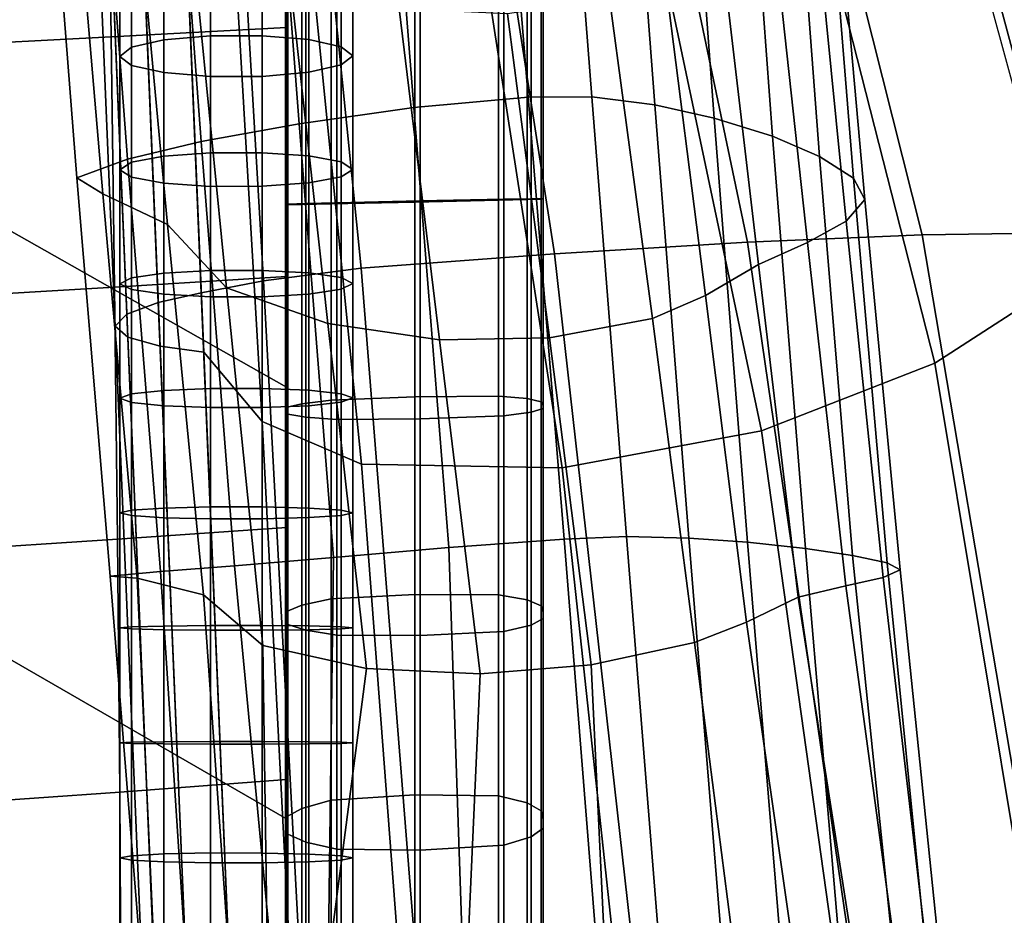
# Model space of a CAD drawing. Units: inches. Extents: x -13.6 to 13.6, y -13.3 to 16.6.
# Drawn here: x 10.8 to 12.4, y 0.6 to 2 of the extents above; entities that cross this region are included whole.
import ezdxf

# ---------------------------------------------------------------- set-up
doc = ezdxf.new("R2010")
doc.units = ezdxf.units.IN
doc.header["$MEASUREMENT"] = 0
for name, color, linetype in [('Knoll Studio Chair Arm', 2, 'Continuous'), ('Knoll Studio Chair Back Cover', 2, 'Continuous'), ('Knoll Studio Chair Base', 2, 'Continuous'), ('Knoll Studio Chair Cushion', 2, 'Continuous'), ('Knoll Studio Chair Trim', 2, 'Continuous')]:
    doc.layers.add(name, color=color, linetype=linetype)

msp = doc.modelspace()

# ---------------------------------------------------------------- linework, layer by layer
at = {"layer": 'Knoll Studio Chair Arm'}
for points in [[(11.7002, 1.6264, 23.9167), (12.011, 1.645, 23.8484), (11.651, 3.3625, 23.6172), (11.4325, 3.3558, 23.64)], [(12.011, 1.645, 23.8484), (12.2916, 1.6565, 23.7483), (11.8612, 3.3644, 23.5523), (11.651, 3.3625, 23.6172)], [(12.2916, 1.6565, 23.7483), (12.5158, 1.6597, 23.6343), (12.0578, 3.3623, 23.4535), (11.8612, 3.3644, 23.5523)], [(12.5157, 1.66, 23.6343), (12.586, 1.6516, 23.5591), (12.1279, 3.3528, 23.3738), (12.0578, 3.3623, 23.4535)], [(11.2324, 1.5827, 23.9102), (11.3891, 1.603, 23.9395), (11.2141, 3.3442, 23.6172), (11.1295, 3.3339, 23.5523)], [(11.3891, 1.603, 23.9395), (11.7002, 1.6264, 23.9167), (11.4325, 3.3558, 23.64), (11.2141, 3.3442, 23.6172)], [(12.586, 1.6516, 23.5591), (12.6384, 1.6416, 23.4769), (12.1796, 3.3405, 23.2816), (12.1279, 3.3528, 23.3738)], [(11.1321, 1.5635, 23.8269), (11.2324, 1.5827, 23.9102), (11.1295, 3.3339, 23.5523), (11.0586, 3.3205, 23.4535)], [(12.6384, 1.6416, 23.4769), (12.6597, 1.6292, 23.3867), (12.2001, 3.3253, 23.1785), (12.1796, 3.3405, 23.2816)], [(11.063, 1.5479, 23.737), (11.1321, 1.5635, 23.8269), (11.0586, 3.3205, 23.4535), (10.9895, 3.3052, 23.3738)], [(12.6597, 1.6292, 23.3867), (12.6414, 1.6151, 23.2964), (12.181, 3.3084, 23.0755), (12.2001, 3.3253, 23.1785)], [(11.0126, 1.5294, 23.6184), (11.063, 1.5479, 23.737), (10.9895, 3.3052, 23.3738), (10.939, 3.2887, 23.2816)], [(12.6414, 1.6151, 23.2964), (12.5915, 1.6008, 23.2143), (12.1305, 3.2919, 22.9833), (12.181, 3.3084, 23.0755)], [(10.9936, 1.5099, 23.4807), (11.0126, 1.5294, 23.6184), (10.939, 3.2887, 23.2816), (10.9199, 3.2718, 23.1785)], [(12.5915, 1.6008, 23.2143), (12.5227, 1.5866, 23.139), (12.0613, 3.2766, 22.9035), (12.1305, 3.2919, 22.9833)], [(11.0141, 1.492, 23.3429), (10.9936, 1.5099, 23.4807), (10.9199, 3.2718, 23.1785), (10.9403, 3.2566, 23.0755)], [(12.5228, 1.5863, 23.1391), (12.0613, 3.2766, 22.9035), (11.8816, 3.1392, 22.8458), (12.3121, 1.4505, 23.0791)], [(11.066, 1.4778, 23.2243), (11.0141, 1.492, 23.3429), (10.9403, 3.2566, 23.0755), (10.992, 3.2443, 22.9833)], [(11.1361, 1.4679, 23.1344), (11.066, 1.4778, 23.2243), (10.992, 3.2443, 22.9833), (11.0622, 3.2348, 22.9035)], [(11.23, 1.3564, 23.073), (11.1279, 3.1077, 22.8458), (11.0622, 3.2348, 22.9035), (11.1361, 1.4679, 23.1344)], [(12.3121, 1.4505, 23.0791), (11.8816, 3.1392, 22.8458), (11.6756, 3.038, 22.8046), (12.0333, 1.3416, 23.0352)], [(11.3896, 1.2877, 23.0314), (11.2167, 3.0188, 22.8046), (11.1279, 3.1077, 22.8458), (11.23, 1.3564, 23.073)], [(12.0333, 1.3416, 23.0352), (11.6756, 3.038, 22.8046), (11.4476, 2.9938, 22.7891), (11.7125, 1.2823, 23.0174)], [(11.7125, 1.2823, 23.0174), (11.4476, 2.9938, 22.7891), (11.2167, 3.0188, 22.8046), (11.3896, 1.2877, 23.0314)], [(11.6013, 2.5769, 17.4086), (11.6581, 1.8781, 17.2777), (11.474, 1.8613, 17.2604), (11.4191, 2.5569, 17.3922)], [(11.7603, 1.8784, 17.309), (11.6581, 1.8781, 17.2777), (11.6013, 2.5769, 17.4086), (11.706, 2.5737, 17.4387)], [(11.8619, 1.8659, 17.343), (11.7603, 1.8784, 17.309), (11.706, 2.5737, 17.4387), (11.8098, 2.5519, 17.4717)], [(11.4191, 2.5569, 17.3922), (11.474, 1.8613, 17.2604), (11.2895, 1.835, 17.2766), (11.237, 2.5213, 17.4083)], [(11.9571, 1.8445, 17.3932), (11.8619, 1.8659, 17.343), (11.8098, 2.5519, 17.4717), (11.907, 2.5163, 17.5207)], [(11.237, 2.5213, 17.4083), (11.2895, 1.835, 17.2766), (11.132, 1.8066, 17.3615), (11.0818, 2.4785, 17.4889)], [(12.0511, 1.8155, 17.4462), (11.9571, 1.8445, 17.3932), (11.907, 2.5163, 17.5207), (12.0028, 2.4696, 17.5724)], [(11.0818, 2.4785, 17.4889), (11.132, 1.8066, 17.3615), (11.0134, 1.7784, 17.5068), (10.9642, 2.4318, 17.628)], [(12.1268, 1.7826, 17.5209), (12.0511, 1.8155, 17.4462), (12.0028, 2.4696, 17.5724), (12.0788, 2.4159, 17.643)], [(10.9642, 2.4318, 17.628), (11.0134, 1.7784, 17.5068), (10.9318, 1.7486, 17.6729), (10.8827, 2.3809, 17.7871)], [(12.1814, 1.748, 17.612), (12.1268, 1.7826, 17.5209), (12.0788, 2.4159, 17.643), (12.1321, 2.359, 17.7286)], [(10.8827, 2.3809, 17.7871), (10.9318, 1.7486, 17.6729), (10.9735, 1.7224, 17.8488), (10.9217, 2.3322, 17.9551)], [(12.1996, 1.7133, 17.7169), (12.1814, 1.748, 17.612), (12.1321, 2.359, 17.7286), (12.1468, 2.302, 17.8278)], [(10.9217, 2.3322, 17.9551), (10.9735, 1.7224, 17.8488), (11.078, 1.6733, 17.9967), (11.0231, 2.2617, 18.0966)], [(12.1697, 1.6787, 17.8222), (12.1996, 1.7133, 17.7169), (12.1468, 2.302, 17.8278), (12.1132, 2.2457, 17.9286)], [(11.0231, 2.2617, 18.0966), (11.078, 1.6733, 17.9967), (11.1725, 1.5717, 18.145), (11.1165, 2.1423, 18.239)], [(12.1075, 1.6444, 17.9147), (12.1697, 1.6787, 17.8222), (12.1132, 2.2457, 17.9286), (12.0478, 2.1899, 18.0197)], [(12.0287, 1.6092, 17.9908), (12.1075, 1.6444, 17.9147), (12.0478, 2.1899, 18.0197), (11.966, 2.1379, 18.0945)], [(11.1165, 2.1423, 18.239), (11.1725, 1.5717, 18.145), (11.3359, 1.514, 18.2061), (11.2752, 2.064, 18.2993)], [(11.9432, 1.559, 18.0518), (12.0287, 1.6092, 17.9908), (11.966, 2.1379, 18.0945), (11.8774, 2.0775, 18.1542)], [(11.8579, 1.5223, 18.1098), (11.9432, 1.559, 18.0518), (11.8774, 2.0775, 18.1542), (11.7887, 2.0374, 18.2101)], [(11.2752, 2.064, 18.2993), (11.3359, 1.514, 18.2061), (11.5155, 1.4881, 18.2131), (11.4504, 2.0202, 18.3073)], [(11.6247, 2.0119, 18.2768), (11.6924, 1.4913, 18.1798), (11.8579, 1.5223, 18.1098), (11.7887, 2.0374, 18.2101)], [(11.4504, 2.0202, 18.3073), (11.5155, 1.4881, 18.2131), (11.6924, 1.4913, 18.1798), (11.6247, 2.0119, 18.2768)], [(11.6581, 1.8781, 17.2777), (11.7157, 1.1676, 17.2355), (11.5303, 1.1542, 17.2172), (11.474, 1.8613, 17.2604)], [(11.8163, 1.1714, 17.2671), (11.7157, 1.1676, 17.2355), (11.6581, 1.8781, 17.2777), (11.7603, 1.8784, 17.309)], [(11.9166, 1.1688, 17.3005), (11.8163, 1.1714, 17.2671), (11.7603, 1.8784, 17.309), (11.8619, 1.8659, 17.343)], [(11.474, 1.8613, 17.2604), (11.5303, 1.1542, 17.2172), (11.3446, 1.1377, 17.2322), (11.2895, 1.835, 17.2766)], [(12.0107, 1.1623, 17.3498), (11.9166, 1.1688, 17.3005), (11.8619, 1.8659, 17.343), (11.9571, 1.8445, 17.3932)], [(12.1039, 1.1521, 17.4015), (12.0107, 1.1623, 17.3498), (11.9571, 1.8445, 17.3932), (12.0511, 1.8155, 17.4462)], [(11.2895, 1.835, 17.2766), (11.3446, 1.1377, 17.2322), (11.1856, 1.1245, 17.3181), (11.132, 1.8066, 17.3615)], [(11.132, 1.8066, 17.3615), (11.1856, 1.1245, 17.3181), (11.0667, 1.1155, 17.4652), (11.0134, 1.7784, 17.5068)], [(12.1796, 1.141, 17.4762), (12.1039, 1.1521, 17.4015), (12.0511, 1.8155, 17.4462), (12.1268, 1.7826, 17.5209)], [(11.0134, 1.7784, 17.5068), (11.0667, 1.1155, 17.4652), (10.9853, 1.1076, 17.6333), (10.9318, 1.7486, 17.6729)], [(12.2353, 1.1294, 17.5681), (12.1796, 1.141, 17.4762), (12.1268, 1.7826, 17.5209), (12.1814, 1.748, 17.612)], [(10.9318, 1.7486, 17.6729), (10.9853, 1.1076, 17.6333), (11.0291, 1.1046, 17.8115), (10.9735, 1.7224, 17.8488)], [(12.2561, 1.1179, 17.6741), (12.2353, 1.1294, 17.5681), (12.1814, 1.748, 17.612), (12.1996, 1.7133, 17.7169)], [(10.9735, 1.7224, 17.8488), (11.0291, 1.1046, 17.8115), (11.1359, 1.0781, 17.9608), (11.078, 1.6733, 17.9967)], [(12.2289, 1.1056, 17.7796), (12.2561, 1.1179, 17.6741), (12.1996, 1.7133, 17.7169), (12.1697, 1.6787, 17.8222)], [(11.078, 1.6733, 17.9967), (11.1359, 1.0781, 17.9608), (11.2314, 0.9962, 18.1103), (11.1725, 1.5717, 18.145)], [(12.169, 1.0924, 17.8709), (12.2289, 1.1056, 17.7796), (12.1697, 1.6787, 17.8222), (12.1075, 1.6444, 17.9147)], [(12.2642, -0.1007, 24.0669), (12.5868, -0.0841, 23.9438), (12.2916, 1.6565, 23.7483), (12.011, 1.645, 23.8484)], [(12.5868, -0.0841, 23.9438), (12.8262, -0.0751, 23.8179), (12.5158, 1.6597, 23.6343), (12.2916, 1.6565, 23.7483)], [(11.8974, -0.1241, 24.1642), (12.2642, -0.1007, 24.0669), (12.011, 1.645, 23.8484), (11.7002, 1.6264, 23.9167)], [(12.0924, 1.0739, 17.946), (12.169, 1.0924, 17.8709), (12.1075, 1.6444, 17.9147), (12.0287, 1.6092, 17.9908)], [(11.5288, -0.1528, 24.2164), (11.8974, -0.1241, 24.1642), (11.7002, 1.6264, 23.9167), (11.3891, 1.603, 23.9395)], [(11.3264, -0.179, 24.2109), (11.5288, -0.1528, 24.2164), (11.3891, 1.603, 23.9395), (11.2324, 1.5827, 23.9102)], [(12.009, 1.0341, 18.0067), (12.0924, 1.0739, 17.946), (12.0287, 1.6092, 17.9908), (11.9432, 1.559, 18.0518)], [(12.8307, -0.1445, 23.3227), (12.5228, 1.5863, 23.1391), (12.3121, 1.4505, 23.0791), (12.5971, -0.2646, 23.2617)], [(11.206, -0.2051, 24.1403), (11.3264, -0.179, 24.2109), (11.2324, 1.5827, 23.9102), (11.1321, 1.5635, 23.8269)], [(11.1725, 1.5717, 18.145), (11.2314, 0.9962, 18.1103), (11.398, 0.9592, 18.1698), (11.3359, 1.514, 18.2061)], [(11.1372, -0.2197, 24.0453), (11.206, -0.2051, 24.1403), (11.1321, 1.5635, 23.8269), (11.063, 1.5479, 23.737)], [(11.9257, 1.001, 18.0656), (12.009, 1.0341, 18.0067), (11.9432, 1.559, 18.0518), (11.8579, 1.5223, 18.1098)], [(11.0866, -0.238, 23.9113), (11.1372, -0.2197, 24.0453), (11.063, 1.5479, 23.737), (11.0126, 1.5294, 23.6184)], [(11.0674, -0.2579, 23.7528), (11.0866, -0.238, 23.9113), (11.0126, 1.5294, 23.6184), (10.9936, 1.5099, 23.4807)], [(11.6924, 1.4913, 18.1798), (11.7593, 0.9651, 18.1381), (11.9257, 1.001, 18.0656), (11.8579, 1.5223, 18.1098)], [(11.0882, -0.2761, 23.5943), (11.0674, -0.2579, 23.7528), (10.9936, 1.5099, 23.4807), (11.0141, 1.492, 23.3429)], [(11.3359, 1.514, 18.2061), (11.398, 0.9592, 18.1698), (11.5807, 0.9506, 18.1743), (11.5155, 1.4881, 18.2131)], [(11.1401, -0.2902, 23.4603), (11.0882, -0.2761, 23.5943), (11.0141, 1.492, 23.3429), (11.066, 1.4778, 23.2243)], [(11.5155, 1.4881, 18.2131), (11.5807, 0.9506, 18.1743), (11.7593, 0.9651, 18.1381), (11.6924, 1.4913, 18.1798)], [(11.2099, -0.2989, 23.3652), (11.1401, -0.2902, 23.4603), (11.066, 1.4778, 23.2243), (11.1361, 1.4679, 23.1344)], [(11.32, -0.3829, 23.2905), (11.23, 1.3564, 23.073), (11.1361, 1.4679, 23.1344), (11.2099, -0.2989, 23.3652)], [(12.5971, -0.2646, 23.2617), (12.3121, 1.4505, 23.0791), (12.0333, 1.3416, 23.0352), (12.2723, -0.3641, 23.2219)], [(11.5203, -0.4301, 23.2368), (11.3896, 1.2877, 23.0314), (11.23, 1.3564, 23.073), (11.32, -0.3829, 23.2905)], [(12.2723, -0.3641, 23.2219), (12.0333, 1.3416, 23.0352), (11.7125, 1.2823, 23.0174), (11.8964, -0.4236, 23.2123)], [(11.8964, -0.4236, 23.2123), (11.7125, 1.2823, 23.0174), (11.3896, 1.2877, 23.0314), (11.5203, -0.4301, 23.2368)], [(11.7157, 1.1676, 17.2355), (11.7725, 0.4552, 17.2626), (11.5542, 0.4437, 17.2398), (11.5303, 1.1542, 17.2172)], [(11.8728, 0.4627, 17.2937), (11.7725, 0.4552, 17.2626), (11.7157, 1.1676, 17.2355), (11.8163, 1.1714, 17.2671)], [(11.973, 0.4702, 17.3247), (11.8728, 0.4627, 17.2937), (11.8163, 1.1714, 17.2671), (11.9166, 1.1688, 17.3005)], [(12.0672, 0.4789, 17.3705), (11.973, 0.4702, 17.3247), (11.9166, 1.1688, 17.3005), (12.0107, 1.1623, 17.3498)], [(12.1608, 0.4878, 17.4177), (12.0672, 0.4789, 17.3705), (12.0107, 1.1623, 17.3498), (12.1039, 1.1521, 17.4015)], [(11.5303, 1.1542, 17.2172), (11.5542, 0.4437, 17.2398), (11.3356, 0.437, 17.2626), (11.3446, 1.1377, 17.2322)], [(12.2458, 0.4996, 17.4967), (12.1608, 0.4878, 17.4177), (12.1039, 1.1521, 17.4015), (12.1796, 1.141, 17.4762)], [(12.2971, 0.5105, 17.5798), (12.2458, 0.4996, 17.4967), (12.1796, 1.141, 17.4762), (12.2353, 1.1294, 17.5681)], [(11.1856, 1.1245, 17.3181), (11.2504, 0.4402, 17.3275), (11.1101, 0.4522, 17.4967), (11.0667, 1.1155, 17.4652)], [(11.3446, 1.1377, 17.2322), (11.3356, 0.437, 17.2626), (11.2504, 0.4402, 17.3275), (11.1856, 1.1245, 17.3181)], [(12.3172, 0.5214, 17.6749), (12.2971, 0.5105, 17.5798), (12.2353, 1.1294, 17.5681), (12.2561, 1.1179, 17.6741)], [(11.0667, 1.1155, 17.4652), (11.1101, 0.4522, 17.4967), (11.0371, 0.4679, 17.6749), (10.9853, 1.1076, 17.6333)], [(12.2962, 0.5305, 17.7701), (12.3172, 0.5214, 17.6749), (12.2561, 1.1179, 17.6741), (12.2289, 1.1056, 17.7796)], [(10.9853, 1.1076, 17.6333), (11.0371, 0.4679, 17.6749), (11.0573, 0.4787, 17.7701), (11.0291, 1.1046, 17.8115)], [(11.0291, 1.1046, 17.8115), (11.0573, 0.4787, 17.7701), (11.1765, 0.4999, 17.9235), (11.1359, 1.0781, 17.9608)], [(12.2442, 0.5371, 17.8531), (12.2962, 0.5305, 17.7701), (12.2289, 1.1056, 17.7796), (12.169, 1.0924, 17.8709)], [(11.1359, 1.0781, 17.9608), (11.1765, 0.4999, 17.9235), (11.2392, 0.4447, 18.0533), (11.2314, 0.9962, 18.1103)], [(12.1756, 0.5416, 17.9235), (12.2442, 0.5371, 17.8531), (12.169, 1.0924, 17.8709), (12.0924, 1.0739, 17.946)], [(12.0843, 0.5089, 17.9884), (12.1756, 0.5416, 17.9235), (12.0924, 1.0739, 17.946), (12.009, 1.0341, 18.0067)], [(11.9929, 0.4761, 18.0533), (12.0843, 0.5089, 17.9884), (12.009, 1.0341, 18.0067), (11.9257, 1.001, 18.0656)], [(11.7593, 0.9651, 18.1381), (11.7848, 0.4262, 18.1458), (11.9929, 0.4761, 18.0533), (11.9257, 1.001, 18.0656)], [(11.2314, 0.9962, 18.1103), (11.2392, 0.4447, 18.0533), (11.3259, 0.4071, 18.1458), (11.398, 0.9592, 18.1698)], [(11.398, 0.9592, 18.1698), (11.3259, 0.4071, 18.1458), (11.556, 0.4012, 18.1805), (11.5807, 0.9506, 18.1743)], [(11.5807, 0.9506, 18.1743), (11.556, 0.4012, 18.1805), (11.7848, 0.4262, 18.1458), (11.7593, 0.9651, 18.1381)]]:
    msp.add_3dface(points, dxfattribs=at)
at = {"layer": 'Knoll Studio Chair Back Cover'}
for points in [[(10.4157, 2.5688, 16.3825), (11.2692, 2.099, 16.7585), (11.2692, 1.4115, 16.6634), (10.4207, 1.8916, 16.2783)], [(10.4207, 1.8916, 16.2783), (11.2692, 1.4115, 16.6634), (11.2692, 0.7176, 16.6458), (10.424, 1.2047, 16.2542)], [(10.424, 1.2047, 16.2542), (11.2692, 0.7176, 16.6458), (11.2692, 0.0262, 16.7058), (10.4252, 0.516, 16.3111)]]:
    msp.add_3dface(points, dxfattribs=at)
at = {"layer": 'Knoll Studio Chair Base'}
for points in [[(12.9241, 4.725, 3.5282), (12.8374, 4.6969, 2.7436), (0.6067, 0.788, 3.7659), (0.6064, 0.7884, 5.4027)], [(0.6157, 0.778, 3.6877), (0.6067, 0.788, 3.7659), (12.8374, 4.6969, 2.7436), (12.8348, 4.6831, 2.6664)], [(0.6419, 0.7489, 3.6163), (0.6157, 0.778, 3.6877), (12.8348, 4.6831, 2.6664), (12.84, 4.6473, 2.5967)], [(0.6826, 0.7037, 3.5587), (0.6419, 0.7489, 3.6163), (12.84, 4.6473, 2.5967), (12.8526, 4.5931, 2.5414)], [(0.734, 0.6467, 3.5205), (0.6826, 0.7037, 3.5587), (12.8526, 4.5931, 2.5414), (12.8712, 4.5256, 2.506)], [(0.7909, 0.5835, 3.5054), (0.734, 0.6467, 3.5205), (12.8712, 4.5256, 2.506), (12.8942, 4.4516, 2.4937)], [(0.866, 0.5, 3.5018), (0.8284, 0.5417, 3.5036), (0.7909, 0.5835, 3.5054), (12.8942, 4.4516, 2.4937)], [(12.8942, 4.4516, 2.4937), (13.0482, 3.9776, 2.4937), (0.9945, 0.1045, 3.5018), (0.866, 0.5, 3.5018)], [(13.0731, 3.9042, 2.506), (0.9739, -0.0917, 3.5205), (0.9828, -0.0072, 3.5054), (13.0482, 3.9776, 2.4937)], [(13.0482, 3.9776, 2.4937), (0.9828, -0.0072, 3.5054), (0.9887, 0.0487, 3.5036), (0.9945, 0.1045, 3.5018)], [(13.0977, 3.8387, 2.5414), (0.9659, -0.168, 3.5587), (0.9739, -0.0917, 3.5205), (13.0731, 3.9042, 2.506)], [(13.1194, 3.7874, 2.5967), (0.9595, -0.2286, 3.6163), (0.9659, -0.168, 3.5587), (13.0977, 3.8387, 2.5414)], [(13.1362, 3.7554, 2.6664), (0.9554, -0.2675, 3.6877), (0.9595, -0.2286, 3.6163), (13.1194, 3.7874, 2.5967)], [(13.1465, 3.7458, 2.7436), (13.2331, 3.774, 3.5282), (0.954, -0.2814, 5.4027), (0.954, -0.2809, 3.7659)], [(13.1465, 3.7458, 2.7436), (0.954, -0.2809, 3.7659), (0.9554, -0.2675, 3.6877), (13.1362, 3.7554, 2.6664)]]:
    msp.add_3dface(points, dxfattribs=at)
at = {"layer": 'Knoll Studio Chair Cushion'}
for points in [[(10.9814, 2.3729, 17.4338), (10.987, 1.9751, 17.3795), (11.2692, 1.9899, 17.2449), (11.2692, 2.3854, 17.332)], [(10.6896, 2.3595, 17.5576), (10.6999, 1.9599, 17.531), (10.987, 1.9751, 17.3795), (10.9814, 2.3729, 17.4338)], [(11.0717, 2.156, 17.1723), (11.0717, 1.9701, 17.1345), (11.0198, 1.9583, 17.1978), (11.0198, 2.1421, 17.2352)], [(11.1468, 1.9767, 17.0989), (11.0717, 1.9701, 17.1345), (11.0717, 2.156, 17.1723), (11.1468, 2.1638, 17.1369)], [(11.2302, 2.164, 17.136), (11.2302, 1.9769, 17.098), (11.1468, 1.9767, 17.0989), (11.1468, 2.1638, 17.1369)], [(11.3052, 2.1565, 17.1698), (11.3052, 1.9706, 17.1321), (11.2302, 1.9769, 17.098), (11.2302, 2.164, 17.136)], [(11.3572, 1.959, 17.1943), (11.3052, 1.9706, 17.1321), (11.3052, 2.1565, 17.1698), (11.3572, 2.1429, 17.2316)], [(11.0198, 1.9583, 17.1978), (11.0012, 1.9437, 17.2763), (11.0012, 2.125, 17.3131), (11.0198, 2.1421, 17.2352)], [(11.3572, 1.959, 17.1943), (11.3572, 2.1429, 17.2316), (11.3758, 2.1258, 17.3092), (11.3758, 1.9444, 17.2723)], [(11.0012, 1.9437, 17.2763), (11.0198, 1.9292, 17.3543), (11.0198, 2.1079, 17.3906), (11.0012, 2.125, 17.3131)], [(11.3758, 1.9444, 17.2723), (11.3758, 2.1258, 17.3092), (11.3572, 2.1087, 17.3871), (11.3572, 1.9298, 17.3508)], [(11.0198, 2.1079, 17.3906), (11.0198, 1.9292, 17.3543), (11.0717, 1.9176, 17.4165), (11.0717, 2.0943, 17.4524)], [(11.3572, 2.1087, 17.3871), (11.3052, 2.0948, 17.45), (11.3052, 1.918, 17.4141), (11.3572, 1.9298, 17.3508)], [(11.0717, 1.9176, 17.4165), (11.1468, 1.9112, 17.4506), (11.1468, 2.0868, 17.4862), (11.0717, 2.0943, 17.4524)], [(11.3052, 1.918, 17.4141), (11.3052, 2.0948, 17.45), (11.2302, 2.087, 17.4854), (11.2302, 1.9114, 17.4497)], [(11.1468, 1.9112, 17.4506), (11.2302, 1.9114, 17.4497), (11.2302, 2.087, 17.4854), (11.1468, 2.0868, 17.4862)], [(10.987, 1.9751, 17.3795), (10.9924, 1.5726, 17.3487), (11.2692, 1.5895, 17.1838), (11.2692, 1.9899, 17.2449)], [(10.6999, 1.9599, 17.531), (10.7097, 1.5557, 17.5244), (10.9924, 1.5726, 17.3487), (10.987, 1.9751, 17.3795)], [(11.0717, 1.7831, 17.1028), (11.0198, 1.7734, 17.1665), (11.0198, 1.9583, 17.1978), (11.0717, 1.9701, 17.1345)], [(11.1468, 1.9767, 17.0989), (11.1468, 1.7886, 17.067), (11.0717, 1.7831, 17.1028), (11.0717, 1.9701, 17.1345)], [(11.2302, 1.9769, 17.098), (11.2302, 1.7887, 17.0661), (11.1468, 1.7886, 17.067), (11.1468, 1.9767, 17.0989)], [(11.3052, 1.7835, 17.1004), (11.2302, 1.7887, 17.0661), (11.2302, 1.9769, 17.098), (11.3052, 1.9706, 17.1321)], [(11.3572, 1.7739, 17.1629), (11.3052, 1.7835, 17.1004), (11.3052, 1.9706, 17.1321), (11.3572, 1.959, 17.1943)], [(11.0198, 1.7734, 17.1665), (11.0012, 1.7613, 17.2454), (11.0012, 1.9437, 17.2763), (11.0198, 1.9583, 17.1978)], [(11.3758, 1.7619, 17.2414), (11.3572, 1.7739, 17.1629), (11.3572, 1.959, 17.1943), (11.3758, 1.9444, 17.2723)], [(11.0012, 1.7613, 17.2454), (11.0198, 1.7494, 17.3239), (11.0198, 1.9292, 17.3543), (11.0012, 1.9437, 17.2763)], [(11.3758, 1.7619, 17.2414), (11.3758, 1.9444, 17.2723), (11.3572, 1.9298, 17.3508), (11.3572, 1.7499, 17.3203)], [(11.0198, 1.9292, 17.3543), (11.0198, 1.7494, 17.3239), (11.0717, 1.7398, 17.3864), (11.0717, 1.9176, 17.4165)], [(11.0717, 1.9176, 17.4165), (11.0717, 1.7398, 17.3864), (11.1468, 1.7346, 17.4206), (11.1468, 1.9112, 17.4506)], [(11.2302, 1.7347, 17.4198), (11.3052, 1.7402, 17.384), (11.3052, 1.918, 17.4141), (11.2302, 1.9114, 17.4497)], [(11.3052, 1.918, 17.4141), (11.3052, 1.7402, 17.384), (11.3572, 1.7499, 17.3203), (11.3572, 1.9298, 17.3508)], [(11.1468, 1.7346, 17.4206), (11.2302, 1.7347, 17.4198), (11.2302, 1.9114, 17.4497), (11.1468, 1.9112, 17.4506)], [(11.0198, 1.7734, 17.1665), (11.0717, 1.7831, 17.1028), (11.0717, 1.5952, 17.0773), (11.0198, 1.5875, 17.1412)], [(11.0717, 1.5952, 17.0773), (11.0717, 1.7831, 17.1028), (11.1468, 1.7886, 17.067), (11.1468, 1.5994, 17.0413)], [(11.1468, 1.7886, 17.067), (11.2302, 1.7887, 17.0661), (11.2302, 1.5995, 17.0404), (11.1468, 1.5994, 17.0413)], [(11.2302, 1.5995, 17.0404), (11.2302, 1.7887, 17.0661), (11.3052, 1.7835, 17.1004), (11.3052, 1.5954, 17.0748)], [(11.3052, 1.7835, 17.1004), (11.3572, 1.7739, 17.1629), (11.3572, 1.5879, 17.1376), (11.3052, 1.5954, 17.0748)], [(11.3572, 1.5879, 17.1376), (11.3572, 1.7739, 17.1629), (11.3758, 1.7619, 17.2414), (11.3758, 1.5785, 17.2165)], [(11.0012, 1.7613, 17.2454), (11.0198, 1.7734, 17.1665), (11.0198, 1.5875, 17.1412), (11.0012, 1.5781, 17.2204)], [(11.0198, 1.5687, 17.2993), (11.0198, 1.7494, 17.3239), (11.0012, 1.7613, 17.2454), (11.0012, 1.5781, 17.2204)], [(11.3758, 1.5785, 17.2165), (11.3758, 1.7619, 17.2414), (11.3572, 1.7499, 17.3203), (11.3572, 1.5691, 17.2957)], [(11.0717, 1.5612, 17.3621), (11.0717, 1.7398, 17.3864), (11.0198, 1.7494, 17.3239), (11.0198, 1.5687, 17.2993)], [(11.3572, 1.5691, 17.2957), (11.3572, 1.7499, 17.3203), (11.3052, 1.7402, 17.384), (11.3052, 1.5614, 17.3597)], [(11.1468, 1.7346, 17.4206), (11.0717, 1.7398, 17.3864), (11.0717, 1.5612, 17.3621), (11.1468, 1.5571, 17.3965)], [(11.1468, 1.7346, 17.4206), (11.1468, 1.5571, 17.3965), (11.2302, 1.5572, 17.3956), (11.2302, 1.7347, 17.4198)], [(11.2302, 1.7347, 17.4198), (11.2302, 1.5572, 17.3956), (11.3052, 1.5614, 17.3597), (11.3052, 1.7402, 17.384)], [(10.9924, 1.5726, 17.3487), (10.9971, 1.1672, 17.3401), (11.2692, 1.186, 17.149), (11.2692, 1.5895, 17.1838)], [(11.0198, 1.4009, 17.122), (11.0012, 1.3941, 17.2015), (11.0012, 1.5781, 17.2204), (11.0198, 1.5875, 17.1412)], [(11.0717, 1.4065, 17.0579), (11.0198, 1.4009, 17.122), (11.0198, 1.5875, 17.1412), (11.0717, 1.5952, 17.0773)], [(11.1468, 1.5994, 17.0413), (11.1468, 1.4096, 17.0218), (11.0717, 1.4065, 17.0579), (11.0717, 1.5952, 17.0773)], [(11.2302, 1.4097, 17.0209), (11.1468, 1.4096, 17.0218), (11.1468, 1.5994, 17.0413), (11.2302, 1.5995, 17.0404)], [(11.2302, 1.4097, 17.0209), (11.2302, 1.5995, 17.0404), (11.3052, 1.5954, 17.0748), (11.3052, 1.4067, 17.0554)], [(11.3052, 1.4067, 17.0554), (11.3052, 1.5954, 17.0748), (11.3572, 1.5879, 17.1376), (11.3572, 1.4012, 17.1184)], [(11.3572, 1.4012, 17.1184), (11.3572, 1.5879, 17.1376), (11.3758, 1.5785, 17.2165), (11.3758, 1.3944, 17.1976)], [(10.7097, 1.5557, 17.5244), (10.7183, 1.1489, 17.5356), (10.9971, 1.1672, 17.3401), (10.9924, 1.5726, 17.3487)], [(11.0012, 1.5781, 17.2204), (11.0012, 1.3941, 17.2015), (11.0198, 1.3872, 17.2806), (11.0198, 1.5687, 17.2993)], [(11.0717, 1.3818, 17.3437), (11.0717, 1.5612, 17.3621), (11.0198, 1.5687, 17.2993), (11.0198, 1.3872, 17.2806)], [(11.3572, 1.3875, 17.2771), (11.3572, 1.5691, 17.2957), (11.3052, 1.5614, 17.3597), (11.3052, 1.382, 17.3412)], [(11.3758, 1.5785, 17.2165), (11.3572, 1.5691, 17.2957), (11.3572, 1.3875, 17.2771), (11.3758, 1.3944, 17.1976)], [(11.1468, 1.5571, 17.3965), (11.0717, 1.5612, 17.3621), (11.0717, 1.3818, 17.3437), (11.1468, 1.3788, 17.3782)], [(11.2302, 1.3789, 17.3773), (11.2302, 1.5572, 17.3956), (11.1468, 1.5571, 17.3965), (11.1468, 1.3788, 17.3782)], [(11.3052, 1.5614, 17.3597), (11.2302, 1.5572, 17.3956), (11.2302, 1.3789, 17.3773), (11.3052, 1.382, 17.3412)], [(11.2302, 1.2192, 17.0076), (11.1468, 1.2192, 17.0085), (11.1468, 1.4096, 17.0218), (11.2302, 1.4097, 17.0209)], [(11.3052, 1.2174, 17.0422), (11.2302, 1.2192, 17.0076), (11.2302, 1.4097, 17.0209), (11.3052, 1.4067, 17.0554)], [(11.0198, 1.2138, 17.1089), (11.0012, 1.2096, 17.1886), (11.0012, 1.3941, 17.2015), (11.0198, 1.4009, 17.122)], [(11.0012, 1.3941, 17.2015), (11.0012, 1.2096, 17.1886), (11.0198, 1.2053, 17.2679), (11.0198, 1.3872, 17.2806)], [(11.0717, 1.4065, 17.0579), (11.0717, 1.2173, 17.0447), (11.0198, 1.2138, 17.1089), (11.0198, 1.4009, 17.122)], [(11.1468, 1.4096, 17.0218), (11.1468, 1.2192, 17.0085), (11.0717, 1.2173, 17.0447), (11.0717, 1.4065, 17.0579)], [(11.3052, 1.2174, 17.0422), (11.3052, 1.4067, 17.0554), (11.3572, 1.4012, 17.1184), (11.3572, 1.214, 17.1054)], [(11.3572, 1.214, 17.1054), (11.3572, 1.4012, 17.1184), (11.3758, 1.3944, 17.1976), (11.3758, 1.2098, 17.1847)], [(11.3758, 1.2098, 17.1847), (11.3758, 1.3944, 17.1976), (11.3572, 1.3875, 17.2771), (11.3572, 1.2055, 17.2643)], [(11.0198, 1.2053, 17.2679), (11.0717, 1.2019, 17.3311), (11.0717, 1.3818, 17.3437), (11.0198, 1.3872, 17.2806)], [(11.0717, 1.3818, 17.3437), (11.0717, 1.2019, 17.3311), (11.1468, 1.2001, 17.3657), (11.1468, 1.3788, 17.3782)], [(11.2302, 1.2001, 17.3648), (11.2302, 1.3789, 17.3773), (11.1468, 1.3788, 17.3782), (11.1468, 1.2001, 17.3657)], [(11.3052, 1.382, 17.3412), (11.2302, 1.3789, 17.3773), (11.2302, 1.2001, 17.3648), (11.3052, 1.2021, 17.3286)], [(11.3572, 1.3875, 17.2771), (11.3052, 1.382, 17.3412), (11.3052, 1.2021, 17.3286), (11.3572, 1.2055, 17.2643)], [(11.0198, 1.0264, 17.102), (11.0012, 1.0247, 17.1818), (11.0012, 1.2096, 17.1886), (11.0198, 1.2138, 17.1089)], [(11.0012, 1.2096, 17.1886), (11.0012, 1.0247, 17.1818), (11.0198, 1.0231, 17.2612), (11.0198, 1.2053, 17.2679)], [(11.0717, 1.0277, 17.0376), (11.0198, 1.0264, 17.102), (11.0198, 1.2138, 17.1089), (11.0717, 1.2173, 17.0447)], [(11.0198, 1.0231, 17.2612), (11.0717, 1.0218, 17.3244), (11.0717, 1.2019, 17.3311), (11.0198, 1.2053, 17.2679)], [(11.1468, 1.0285, 17.0014), (11.0717, 1.0277, 17.0376), (11.0717, 1.2173, 17.0447), (11.1468, 1.2192, 17.0085)], [(11.2302, 1.2192, 17.0076), (11.2302, 1.0285, 17.0005), (11.1468, 1.0285, 17.0014), (11.1468, 1.2192, 17.0085)], [(11.3052, 1.0278, 17.0351), (11.2302, 1.0285, 17.0005), (11.2302, 1.2192, 17.0076), (11.3052, 1.2174, 17.0422)], [(11.3572, 1.0264, 17.0984), (11.3052, 1.0278, 17.0351), (11.3052, 1.2174, 17.0422), (11.3572, 1.214, 17.1054)], [(11.3052, 1.0218, 17.3219), (11.3572, 1.0231, 17.2576), (11.3572, 1.2055, 17.2643), (11.3052, 1.2021, 17.3286)], [(11.3758, 1.0248, 17.1778), (11.3572, 1.0264, 17.0984), (11.3572, 1.214, 17.1054), (11.3758, 1.2098, 17.1847)], [(11.3572, 1.2055, 17.2643), (11.3572, 1.0231, 17.2576), (11.3758, 1.0248, 17.1778), (11.3758, 1.2098, 17.1847)], [(11.0717, 1.2019, 17.3311), (11.0717, 1.0218, 17.3244), (11.1468, 1.021, 17.359), (11.1468, 1.2001, 17.3657)], [(11.1468, 1.021, 17.359), (11.2302, 1.0211, 17.3582), (11.2302, 1.2001, 17.3648), (11.1468, 1.2001, 17.3657)], [(11.2302, 1.2001, 17.3648), (11.2302, 1.0211, 17.3582), (11.3052, 1.0218, 17.3219), (11.3052, 1.2021, 17.3286)], [(10.9971, 1.1672, 17.3401), (11.0009, 0.7608, 17.3522), (11.2692, 0.7811, 17.1406), (11.2692, 1.186, 17.149)], [(10.7183, 1.1489, 17.5356), (10.7252, 0.7414, 17.5622), (11.0009, 0.7608, 17.3522), (10.9971, 1.1672, 17.3401)], [(11.0198, 0.8388, 17.1012), (11.0012, 0.8398, 17.1809), (11.0012, 1.0247, 17.1818), (11.0198, 1.0264, 17.102)], [(11.0012, 1.0247, 17.1818), (11.0012, 0.8398, 17.1809), (11.0198, 0.8407, 17.2603), (11.0198, 1.0231, 17.2612)], [(11.0717, 0.838, 17.0368), (11.0198, 0.8388, 17.1012), (11.0198, 1.0264, 17.102), (11.0717, 1.0277, 17.0376)], [(11.0198, 1.0231, 17.2612), (11.0198, 0.8407, 17.2603), (11.0717, 0.8415, 17.3236), (11.0717, 1.0218, 17.3244)], [(11.1468, 0.8376, 17.0006), (11.0717, 0.838, 17.0368), (11.0717, 1.0277, 17.0376), (11.1468, 1.0285, 17.0014)], [(11.0717, 0.8415, 17.3236), (11.1468, 0.8419, 17.3583), (11.1468, 1.021, 17.359), (11.0717, 1.0218, 17.3244)], [(11.2302, 0.8376, 16.9997), (11.1468, 0.8376, 17.0006), (11.1468, 1.0285, 17.0014), (11.2302, 1.0285, 17.0005)], [(11.1468, 0.8419, 17.3583), (11.2302, 0.8419, 17.3574), (11.2302, 1.0211, 17.3582), (11.1468, 1.021, 17.359)], [(11.3052, 0.838, 17.0343), (11.2302, 0.8376, 16.9997), (11.2302, 1.0285, 17.0005), (11.3052, 1.0278, 17.0351)], [(11.2302, 0.8419, 17.3574), (11.3052, 0.8414, 17.3211), (11.3052, 1.0218, 17.3219), (11.2302, 1.0211, 17.3582)], [(11.3572, 0.8388, 17.0976), (11.3052, 0.838, 17.0343), (11.3052, 1.0278, 17.0351), (11.3572, 1.0264, 17.0984)], [(11.3052, 1.0218, 17.3219), (11.3052, 0.8414, 17.3211), (11.3572, 0.8407, 17.2568), (11.3572, 1.0231, 17.2576)], [(11.3758, 0.8397, 17.177), (11.3572, 0.8388, 17.0976), (11.3572, 1.0264, 17.0984), (11.3758, 1.0248, 17.1778)], [(11.3572, 1.0231, 17.2576), (11.3572, 0.8407, 17.2568), (11.3758, 0.8397, 17.177), (11.3758, 1.0248, 17.1778)], [(11.0012, 0.8398, 17.1809), (11.0012, 0.6549, 17.1862), (11.0198, 0.6584, 17.2655), (11.0198, 0.8407, 17.2603)], [(11.0198, 0.6513, 17.1065), (11.0012, 0.6549, 17.1862), (11.0012, 0.8398, 17.1809), (11.0198, 0.8388, 17.1012)], [(11.0198, 0.8407, 17.2603), (11.0198, 0.6584, 17.2655), (11.0717, 0.6612, 17.3287), (11.0717, 0.8415, 17.3236)], [(11.1468, 0.6628, 17.3633), (11.1468, 0.8419, 17.3583), (11.0717, 0.8415, 17.3236), (11.0717, 0.6612, 17.3287)], [(11.2302, 0.6627, 17.3624), (11.2302, 0.8419, 17.3574), (11.1468, 0.8419, 17.3583), (11.1468, 0.6628, 17.3633)], [(11.3052, 0.6611, 17.3262), (11.3052, 0.8414, 17.3211), (11.2302, 0.8419, 17.3574), (11.2302, 0.6627, 17.3624)], [(11.3572, 0.6582, 17.2619), (11.3572, 0.8407, 17.2568), (11.3052, 0.8414, 17.3211), (11.3052, 0.6611, 17.3262)], [(11.3758, 0.6547, 17.1822), (11.3758, 0.8397, 17.177), (11.3572, 0.8407, 17.2568), (11.3572, 0.6582, 17.2619)], [(11.3758, 0.6547, 17.1822), (11.3572, 0.6511, 17.1029), (11.3572, 0.8388, 17.0976), (11.3758, 0.8397, 17.177)], [(11.0717, 0.6484, 17.0421), (11.0198, 0.6513, 17.1065), (11.0198, 0.8388, 17.1012), (11.0717, 0.838, 17.0368)], [(11.1468, 0.6468, 17.0059), (11.0717, 0.6484, 17.0421), (11.0717, 0.838, 17.0368), (11.1468, 0.8376, 17.0006)], [(11.1468, 0.6468, 17.0059), (11.1468, 0.8376, 17.0006), (11.2302, 0.8376, 16.9997), (11.2302, 0.6468, 17.0051)], [(11.3052, 0.838, 17.0343), (11.3052, 0.6483, 17.0396), (11.2302, 0.6468, 17.0051), (11.2302, 0.8376, 16.9997)], [(11.3572, 0.8388, 17.0976), (11.3572, 0.6511, 17.1029), (11.3052, 0.6483, 17.0396), (11.3052, 0.838, 17.0343)], [(11.0009, 0.7608, 17.3522), (11.0034, 0.3551, 17.3833), (11.2692, 0.3765, 17.1586), (11.2692, 0.7811, 17.1406)], [(10.7252, 0.7414, 17.5622), (10.7299, 0.3349, 17.6016), (11.0034, 0.3551, 17.3833), (11.0009, 0.7608, 17.3522)], [(11.0012, 0.4702, 17.1974), (11.0198, 0.4764, 17.2766), (11.0198, 0.6584, 17.2655), (11.0012, 0.6549, 17.1862)], [(11.0198, 0.4641, 17.1179), (11.0012, 0.4702, 17.1974), (11.0012, 0.6549, 17.1862), (11.0198, 0.6513, 17.1065)], [(11.0198, 0.4764, 17.2766), (11.0717, 0.4813, 17.3397), (11.0717, 0.6612, 17.3287), (11.0198, 0.6584, 17.2655)], [(11.0717, 0.4591, 17.0537), (11.0198, 0.4641, 17.1179), (11.0198, 0.6513, 17.1065), (11.0717, 0.6484, 17.0421)], [(11.0717, 0.4813, 17.3397), (11.1468, 0.4839, 17.3742), (11.1468, 0.6628, 17.3633), (11.0717, 0.6612, 17.3287)], [(11.1468, 0.4839, 17.3742), (11.2302, 0.4839, 17.3733), (11.2302, 0.6627, 17.3624), (11.1468, 0.6628, 17.3633)], [(11.2302, 0.6627, 17.3624), (11.2302, 0.4839, 17.3733), (11.3052, 0.4811, 17.3372), (11.3052, 0.6611, 17.3262)], [(11.3052, 0.6611, 17.3262), (11.3052, 0.4811, 17.3372), (11.3572, 0.4761, 17.273), (11.3572, 0.6582, 17.2619)], [(11.3572, 0.6511, 17.1029), (11.3572, 0.4638, 17.1143), (11.3052, 0.4589, 17.0512), (11.3052, 0.6483, 17.0396)], [(11.3758, 0.4699, 17.1935), (11.3758, 0.6547, 17.1822), (11.3572, 0.6582, 17.2619), (11.3572, 0.4761, 17.273)], [(11.3758, 0.4699, 17.1935), (11.3572, 0.4638, 17.1143), (11.3572, 0.6511, 17.1029), (11.3758, 0.6547, 17.1822)], [(11.1468, 0.4563, 17.0176), (11.0717, 0.4591, 17.0537), (11.0717, 0.6484, 17.0421), (11.1468, 0.6468, 17.0059)], [(11.2302, 0.6468, 17.0051), (11.2302, 0.4563, 17.0167), (11.1468, 0.4563, 17.0176), (11.1468, 0.6468, 17.0059)], [(11.3052, 0.4589, 17.0512), (11.2302, 0.4563, 17.0167), (11.2302, 0.6468, 17.0051), (11.3052, 0.6483, 17.0396)]]:
    msp.add_3dface(points, dxfattribs=at)
at = {"layer": 'Knoll Studio Chair Trim'}
for points in [[(0.6064, 0.7884, 5.4027), (0.6153, 0.7784, 5.4802), (12.9394, 4.7171, 3.6048), (12.9241, 4.725, 3.5282)], [(12.9608, 4.6866, 3.6738), (12.9394, 4.7171, 3.6048), (0.6153, 0.7784, 5.4802), (0.6414, 0.7494, 5.5486)], [(12.9862, 4.6365, 3.7286), (12.9608, 4.6866, 3.6738), (0.6414, 0.7494, 5.5486), (0.6821, 0.7042, 5.601)], [(13.0131, 4.5717, 3.7638), (12.9862, 4.6365, 3.7286), (0.6821, 0.7042, 5.601), (0.7334, 0.6472, 5.6325)], [(13.0389, 4.4986, 3.7759), (13.0131, 4.5717, 3.7638), (0.7334, 0.6472, 5.6325), (0.7903, 0.5841, 5.6421)], [(0.7903, 0.5841, 5.6421), (0.8282, 0.5421, 5.6387), (0.866, 0.5, 5.6354), (13.0389, 4.4986, 3.7759)], [(0.9945, 0.1045, 5.6354), (13.1929, 4.0246, 3.7759), (13.0389, 4.4986, 3.7759), (0.866, 0.5, 5.6354)], [(0.9738, -0.0925, 5.6325), (13.215, 3.9503, 3.7638), (13.1929, 4.0246, 3.7759), (0.9827, -0.0081, 5.6421)], [(0.9945, 0.1045, 5.6354), (0.9886, 0.0482, 5.6387), (0.9827, -0.0081, 5.6421), (13.1929, 4.0246, 3.7759)], [(0.9658, -0.1688, 5.601), (13.2313, 3.8821, 3.7286), (13.215, 3.9503, 3.7638), (0.9738, -0.0925, 5.6325)], [(0.9594, -0.2293, 5.5486), (13.2402, 3.8266, 3.6738), (13.2313, 3.8821, 3.7286), (0.9658, -0.1688, 5.601)], [(0.9554, -0.2681, 5.4802), (13.2408, 3.7894, 3.6048), (13.2402, 3.8266, 3.6738), (0.9594, -0.2293, 5.5486)], [(13.2408, 3.7894, 3.6048), (0.9554, -0.2681, 5.4802), (0.954, -0.2814, 5.4027), (13.2331, 3.774, 3.5282)], [(11.4843, 2.0623, 16.459), (11.4843, 1.7112, 16.3934), (11.3501, 1.7081, 16.4438), (11.3501, 2.0569, 16.5079)], [(11.6188, 2.0625, 16.5066), (11.6188, 1.714, 16.4423), (11.4843, 1.7112, 16.3934), (11.4843, 2.0623, 16.459)], [(11.663, 2.0571, 16.6239), (11.663, 1.7146, 16.563), (11.6188, 1.714, 16.4423), (11.6188, 2.0625, 16.5066)], [(11.3004, 2.0498, 16.6243), (11.3004, 1.7069, 16.5638), (11.2714, 1.7061, 16.6964), (11.2714, 2.0424, 16.753)], [(11.3501, 2.0569, 16.5079), (11.3501, 1.7081, 16.4438), (11.3004, 1.7069, 16.5638), (11.3004, 2.0498, 16.6243)], [(11.6823, 2.0505, 16.7545), (11.6823, 1.7147, 16.6976), (11.663, 1.7146, 16.563), (11.663, 2.0571, 16.6239)], [(11.6789, 2.0365, 17.0173), (11.6789, 1.7141, 16.9683), (11.6823, 1.7144, 16.833), (11.6823, 2.0435, 16.8861)], [(11.6823, 2.0435, 16.8861), (11.6823, 1.7144, 16.833), (11.6823, 1.7147, 16.6976), (11.6823, 2.0505, 16.7545)], [(11.2714, 2.0424, 16.753), (11.2714, 1.7061, 16.6964), (11.2676, 1.7058, 16.8316), (11.2676, 2.0354, 16.8842)], [(11.2676, 2.0354, 16.8842), (11.2676, 1.7058, 16.8316), (11.268, 1.7055, 16.967), (11.268, 2.0284, 17.0156)], [(11.268, 2.0284, 17.0156), (11.268, 1.7055, 16.967), (11.2937, 1.7057, 17.1006), (11.2937, 2.022, 17.1454)], [(11.61, 2.0222, 17.2634), (11.61, 1.7122, 17.2218), (11.6562, 1.7134, 17.1019), (11.6562, 2.0292, 17.147)], [(11.6562, 2.0292, 17.147), (11.6562, 1.7134, 17.1019), (11.6789, 1.7141, 16.9683), (11.6789, 2.0365, 17.0173)], [(11.2937, 2.022, 17.1454), (11.2937, 1.7057, 17.1006), (11.3413, 1.7064, 17.2213), (11.3413, 2.0166, 17.2627)], [(11.3413, 2.0166, 17.2627), (11.3413, 1.7064, 17.2213), (11.4755, 1.7092, 17.2717), (11.4755, 2.0168, 17.3117)], [(11.4755, 2.0168, 17.3117), (11.4755, 1.7092, 17.2717), (11.61, 1.7122, 17.2218), (11.61, 2.0222, 17.2634)], [(11.4843, 1.7112, 16.3934), (11.4843, 1.3607, 16.3472), (11.3501, 1.3597, 16.3989), (11.3501, 1.7081, 16.4438)], [(11.4755, 1.7092, 17.2717), (11.4755, 1.3962, 17.2475), (11.61, 1.3973, 17.1963), (11.61, 1.7122, 17.2218)], [(11.6188, 1.714, 16.4423), (11.6188, 1.3658, 16.3971), (11.4843, 1.3607, 16.3472), (11.4843, 1.7112, 16.3934)], [(11.61, 1.7122, 17.2218), (11.61, 1.3973, 17.1963), (11.6562, 1.3934, 17.0732), (11.6562, 1.7134, 17.1019)], [(11.663, 1.7146, 16.563), (11.663, 1.3716, 16.5208), (11.6188, 1.3658, 16.3971), (11.6188, 1.714, 16.4423)], [(11.6562, 1.7134, 17.1019), (11.6562, 1.3934, 17.0732), (11.6789, 1.3884, 16.9362), (11.6789, 1.7141, 16.9683)], [(11.6823, 1.7147, 16.6976), (11.6823, 1.3774, 16.6587), (11.663, 1.3716, 16.5208), (11.663, 1.7146, 16.563)], [(11.6789, 1.7141, 16.9683), (11.6789, 1.3884, 16.9362), (11.6823, 1.3829, 16.7975), (11.6823, 1.7144, 16.833)], [(11.6823, 1.7144, 16.833), (11.6823, 1.3829, 16.7975), (11.6823, 1.3774, 16.6587), (11.6823, 1.7147, 16.6976)], [(11.2714, 1.7061, 16.6964), (11.2714, 1.3683, 16.658), (11.2676, 1.3738, 16.7966), (11.2676, 1.7058, 16.8316)], [(11.2676, 1.7058, 16.8316), (11.2676, 1.3738, 16.7966), (11.268, 1.3793, 16.9354), (11.268, 1.7055, 16.967)], [(11.268, 1.7055, 16.967), (11.268, 1.3793, 16.9354), (11.2937, 1.3852, 17.0723), (11.2937, 1.7057, 17.1006)], [(11.3004, 1.7069, 16.5638), (11.3004, 1.3635, 16.522), (11.2714, 1.3683, 16.658), (11.2714, 1.7061, 16.6964)], [(11.2937, 1.7057, 17.1006), (11.2937, 1.3852, 17.0723), (11.3413, 1.3911, 17.1959), (11.3413, 1.7064, 17.2213)], [(11.3501, 1.7081, 16.4438), (11.3501, 1.3597, 16.3989), (11.3004, 1.3635, 16.522), (11.3004, 1.7069, 16.5638)], [(11.3413, 1.7064, 17.2213), (11.3413, 1.3911, 17.1959), (11.4755, 1.3962, 17.2475), (11.4755, 1.7092, 17.2717)], [(11.3413, 1.3911, 17.1959), (11.3413, 1.0714, 17.1868), (11.4755, 1.0784, 17.2394), (11.4755, 1.3962, 17.2475)], [(11.4755, 1.3962, 17.2475), (11.4755, 1.0784, 17.2394), (11.61, 1.0779, 17.187), (11.61, 1.3973, 17.1963)], [(11.61, 1.3973, 17.1963), (11.61, 1.0779, 17.187), (11.6562, 1.0698, 17.0614), (11.6562, 1.3934, 17.0732)], [(11.2676, 1.3738, 16.7966), (11.2676, 1.0404, 16.7796), (11.268, 1.0506, 16.9211), (11.268, 1.3793, 16.9354)], [(11.268, 1.3793, 16.9354), (11.268, 1.0506, 16.9211), (11.2937, 1.0612, 17.0607), (11.2937, 1.3852, 17.0723)], [(11.2937, 1.3852, 17.0723), (11.2937, 1.0612, 17.0607), (11.3413, 1.0714, 17.1868), (11.3413, 1.3911, 17.1959)], [(11.6562, 1.3934, 17.0732), (11.6562, 1.0698, 17.0614), (11.6789, 1.0602, 16.9216), (11.6789, 1.3884, 16.9362)], [(11.6789, 1.3884, 16.9362), (11.6789, 1.0602, 16.9216), (11.6823, 1.05, 16.7802), (11.6823, 1.3829, 16.7975)], [(11.6823, 1.3829, 16.7975), (11.6823, 1.05, 16.7802), (11.6823, 1.0398, 16.6386), (11.6823, 1.3774, 16.6587)], [(11.2714, 1.3683, 16.658), (11.2714, 1.0302, 16.6382), (11.2676, 1.0404, 16.7796), (11.2676, 1.3738, 16.7966)], [(11.3004, 1.3635, 16.522), (11.3004, 1.0208, 16.4994), (11.2714, 1.0302, 16.6382), (11.2714, 1.3683, 16.658)], [(11.3501, 1.3597, 16.3989), (11.3501, 1.0128, 16.3738), (11.3004, 1.0208, 16.4994), (11.3004, 1.3635, 16.522)], [(11.6188, 1.3658, 16.3971), (11.6188, 1.0191, 16.3719), (11.4843, 1.0122, 16.321), (11.4843, 1.3607, 16.3472)], [(11.663, 1.3716, 16.5208), (11.663, 1.0292, 16.498), (11.6188, 1.0191, 16.3719), (11.6188, 1.3658, 16.3971)], [(11.6823, 1.3774, 16.6587), (11.6823, 1.0398, 16.6386), (11.663, 1.0292, 16.498), (11.663, 1.3716, 16.5208)], [(11.4843, 1.3607, 16.3472), (11.4843, 1.0122, 16.321), (11.3501, 1.0128, 16.3738), (11.3501, 1.3597, 16.3989)], [(11.3413, 1.0714, 17.1868), (11.3413, 0.7478, 17.1951), (11.4755, 0.7563, 17.2483), (11.4755, 1.0784, 17.2394)], [(11.4755, 1.0784, 17.2394), (11.4755, 0.7563, 17.2483), (11.61, 0.7546, 17.1951), (11.61, 1.0779, 17.187)], [(11.61, 1.0779, 17.187), (11.61, 0.7546, 17.1951), (11.6562, 0.7434, 17.0675), (11.6562, 1.0698, 17.0614)], [(11.268, 1.0506, 16.9211), (11.268, 0.7203, 16.9257), (11.2937, 0.7345, 17.0672), (11.2937, 1.0612, 17.0607)], [(11.2937, 1.0612, 17.0607), (11.2937, 0.7345, 17.0672), (11.3413, 0.7478, 17.1951), (11.3413, 1.0714, 17.1868)], [(11.6562, 1.0698, 17.0614), (11.6562, 0.7434, 17.0675), (11.6789, 0.7303, 16.9256), (11.6789, 1.0602, 16.9216)], [(11.2676, 1.0404, 16.7796), (11.2676, 0.7065, 16.7821), (11.268, 0.7203, 16.9257), (11.268, 1.0506, 16.9211)], [(11.6789, 1.0602, 16.9216), (11.6789, 0.7303, 16.9256), (11.6823, 0.7166, 16.782), (11.6823, 1.05, 16.7802)], [(11.6823, 1.05, 16.7802), (11.6823, 0.7166, 16.782), (11.6823, 0.7029, 16.6383), (11.6823, 1.0398, 16.6386)], [(11.2714, 1.0302, 16.6382), (11.2714, 0.6928, 16.6386), (11.2676, 0.7065, 16.7821), (11.2676, 1.0404, 16.7796)], [(11.3004, 1.0208, 16.4994), (11.3004, 0.68, 16.4977), (11.2714, 0.6928, 16.6386), (11.2714, 1.0302, 16.6382)], [(11.6823, 1.0398, 16.6386), (11.6823, 0.7029, 16.6383), (11.663, 0.6888, 16.4958), (11.663, 1.0292, 16.498)], [(11.3501, 1.0128, 16.3738), (11.3501, 0.6689, 16.3701), (11.3004, 0.68, 16.4977), (11.3004, 1.0208, 16.4994)], [(11.6188, 1.0191, 16.3719), (11.6188, 0.6755, 16.3679), (11.4843, 0.6672, 16.3164), (11.4843, 1.0122, 16.321)], [(11.663, 1.0292, 16.498), (11.663, 0.6888, 16.4958), (11.6188, 0.6755, 16.3679), (11.6188, 1.0191, 16.3719)], [(11.4843, 1.0122, 16.321), (11.4843, 0.6672, 16.3164), (11.3501, 0.6689, 16.3701), (11.3501, 1.0128, 16.3738)], [(11.2937, 0.7345, 17.0672), (11.2937, 0.4057, 17.0899), (11.3413, 0.4211, 17.2188), (11.3413, 0.7478, 17.1951)], [(11.3413, 0.7478, 17.1951), (11.3413, 0.4211, 17.2188), (11.4755, 0.4305, 17.2724), (11.4755, 0.7563, 17.2483)], [(11.4755, 0.7563, 17.2483), (11.4755, 0.4305, 17.2724), (11.61, 0.4281, 17.2185), (11.61, 0.7546, 17.1951)], [(11.61, 0.7546, 17.1951), (11.61, 0.4281, 17.2185), (11.6562, 0.415, 17.0897), (11.6562, 0.7434, 17.0675)], [(11.268, 0.7203, 16.9257), (11.268, 0.3893, 16.9471), (11.2937, 0.4057, 17.0899), (11.2937, 0.7345, 17.0672)], [(11.6562, 0.7434, 17.0675), (11.6562, 0.415, 17.0897), (11.6789, 0.3998, 16.9464), (11.6789, 0.7303, 16.9256)], [(11.6789, 0.7303, 16.9256), (11.6789, 0.3998, 16.9464), (11.6823, 0.3838, 16.8015), (11.6823, 0.7166, 16.782)], [(11.2676, 0.7065, 16.7821), (11.2676, 0.3733, 16.8023), (11.268, 0.3893, 16.9471), (11.268, 0.7203, 16.9257)], [(11.6823, 0.7166, 16.782), (11.6823, 0.3838, 16.8015), (11.6823, 0.3679, 16.6566), (11.6823, 0.7029, 16.6383)], [(11.2714, 0.6928, 16.6386), (11.2714, 0.3574, 16.6574), (11.2676, 0.3733, 16.8023), (11.2676, 0.7065, 16.7821)], [(11.6823, 0.7029, 16.6383), (11.6823, 0.3679, 16.6566), (11.663, 0.3515, 16.5128), (11.663, 0.6888, 16.4958)], [(11.3004, 0.68, 16.4977), (11.3004, 0.3424, 16.5152), (11.2714, 0.3574, 16.6574), (11.2714, 0.6928, 16.6386)], [(11.663, 0.6888, 16.4958), (11.663, 0.3515, 16.5128), (11.6188, 0.3362, 16.3839), (11.6188, 0.6755, 16.3679)], [(11.3501, 0.6689, 16.3701), (11.3501, 0.3295, 16.3864), (11.3004, 0.3424, 16.5152), (11.3004, 0.68, 16.4977)], [(11.4843, 0.6672, 16.3164), (11.4843, 0.327, 16.332), (11.3501, 0.3295, 16.3864), (11.3501, 0.6689, 16.3701)], [(11.6188, 0.6755, 16.3679), (11.6188, 0.3362, 16.3839), (11.4843, 0.327, 16.332), (11.4843, 0.6672, 16.3164)]]:
    msp.add_3dface(points, dxfattribs=at)

doc.saveas('drawing.dxf')
